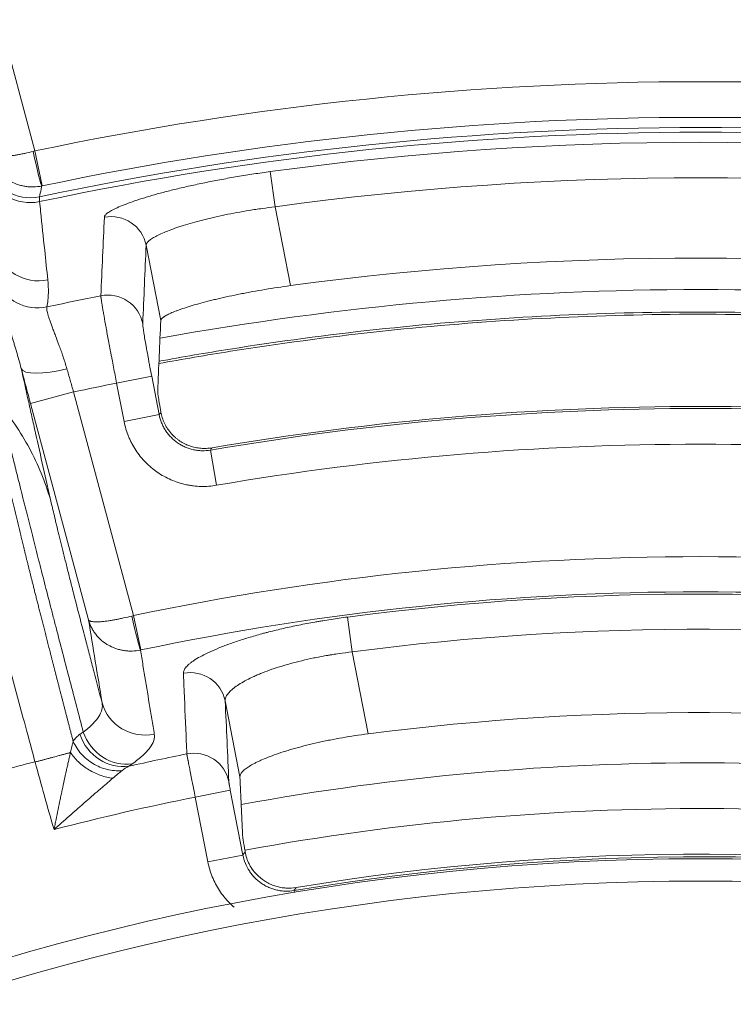
# Model space of a CAD drawing. Units: millimetres. Extents: x 109 to 2257, y 28 to 1969.
# Drawn here: x 1264 to 1280, y 440 to 462 of the extents above; entities that cross this region are included whole.
import ezdxf

# ---------------------------------------------------------------- set-up
doc = ezdxf.new("R2010")
doc.units = ezdxf.units.MM
doc.header["$LTSCALE"] = 12
doc.layers.add('1', color=7, linetype='Continuous')

msp = doc.modelspace()

# ---------------------------------------------------------------- linework, layer by layer
at = {"layer": '1', "color": 7, "linetype": 'Continuous', "lineweight": 13}
for p, q in [((1263.84197, 461.84722), (1264.63033, 458.90501)), ((1264.63033, 458.90501), (1264.795, 458.12264)), ((1270.01162, 457.6554), (1269.90372, 458.44329)), ((1270.01162, 457.6554), (1270.3552, 455.88781)), ((1267.45209, 455.10586), (1267.12416, 456.79292)), ((1267.24925, 453.8576), (1266.46422, 453.70501)), ((1267.24925, 453.8576), (1267.41643, 452.99758)), ((1266.63139, 452.84498), (1266.46422, 453.70501)), ((1264.53484, 453.2469), (1265.50062, 453.50568)), ((1265.50062, 453.50568), (1266.84295, 448.49604)), ((1267.41643, 452.99758), (1266.63139, 452.84498)), ((1268.7012, 451.41471), (1268.56632, 452.20298)), ((1266.84295, 448.49604), (1267.00495, 447.72503)), ((1271.73677, 447.68238), (1271.6345, 448.46356)), ((1271.73677, 447.68238), (1272.09376, 445.84578)), ((1269.22641, 444.87989), (1268.89549, 446.58233)), ((1268.22445, 444.42982), (1269.00949, 444.58242)), ((1269.00949, 444.58242), (1269.29175, 443.13031)), ((1268.50671, 442.97772), (1268.22445, 444.42982)), ((1268.50671, 442.97772), (1269.29175, 443.13031)), ((1270.4461, 442.28922), (1270.4384, 442.33517))]:
    msp.add_line(p, q, dxfattribs=at)
at = {"layer": '1', "color": 7, "linetype": 'Continuous', "lineweight": 18}
msp.add_line((1265.83367, 448.3996), (1264.53484, 453.2469), dxfattribs=at)
msp.add_circle((1279.54393, 388.04691), 55, dxfattribs=at)
at = {"layer": '1', "color": 7, "linetype": 'Continuous', "lineweight": 13}
msp.add_circle((1279.54393, 388.04691), 54.5, dxfattribs=at)
for radius, start, end in [(72.41054, 78.11436, 101.88564), (71.61103, 78.11436, 101.88564), (71.38452, 78.028431, 101.971569), (71.27783, 78.011604, 101.988396), (71.05339, 82.202313, 97.797687), (70.25814, 82.202313, 97.797687), (67.75359, 79.696114, 100.294864), (68.93634, 101.23816, 102.261889), (66.94823, 101.266369, 102.108506), (65.08848, 80.290268, 99.709732), (64.28875, 80.290268, 99.709732), (61.76903, 78.134173, 101.865827), (60.98118, 78.134173, 101.865827), (60.93219, 82.159843, 97.458449), (60.14434, 82.159843, 97.458449), (59.08712, 104.614543, 105.385434), (58.49275, 101.346341, 102.644445), (57.14924, 79.222501, 100.3725), (57.50795, 101.351839, 104.586212), (56.12594, 79.1325, 100.47375), (55.04658, 80.069631, 99.521349)]:
    msp.add_arc((1279.54393, 388.04691), radius, start, end, dxfattribs=at)
at = {"layer": '1', "color": 7, "linetype": 'Continuous', "lineweight": 18}
for radius, start, end in [(68.46037, 82.286497, 97.713503), (65.13354, 80.328441, 99.671559), (58.27706, 82.261197, 97.34482), (55.10474, 80.127926, 99.463469)]:
    msp.add_arc((1279.54393, 388.04691), radius, start, end, dxfattribs=at)
at = {"layer": '1', "color": 7, "linetype": 'Continuous', "lineweight": 13}
for centre, major_axis, ratio, start_param, end_param in [((1264.62301, 458.90347), (-0.16587, 0.78262), 0.037307, 1.57277353, 3.10666174), ((1264.5296, 458.85652), (-0.97762, 0.21036), 0.999269, 0.4740438, 1.99141439), ((1264.53208, 458.74252), (0.99474, 0.10247), 0.993989, 3.30168634, 4.81833824), ((1266.33913, 456.64032), (0.79927, -0.03423), 0.993725, 0.23622121, 1.80237457), ((1264.71268, 456.98977), (-0.99473, -0.10252), 0.993986, 0.16004855, 1.67934205), ((1264.69208, 456.38198), (0.98252, -0.18614), 0.992998, 3.73006867, 5.11111384), ((1266.26407, 454.88143), (0.79928, -0.03398), 0.993708, 0.23589947, 1.80797654), ((1265.29256, 454.28971), (0.96718, 0.25409), 0.26983, 3.15971833, 4.70023917), ((1266.83525, 448.49439), (-0.17002, 0.78173), 0.039263, 1.57266847, 2.96692366), ((1268.11046, 446.42973), (-0.7992, -0.03566), 0.984474, 3.29128274, 4.85891422), ((1267.10411, 446.80295), (-0.98679, -0.16203), 0.984776, 0.10057124, 1.61598841), ((1266.59999, 446.13529), (-0.57544, 0.81784), 0.908685, 1.26082773, 2.71261518), ((1266.52428, 446.08197), (-0.57612, 0.81737), 0.90845, 1.25803633, 2.7131734), ((1268.19111, 444.62402), (-0.7992, -0.03574), 0.984453, 3.29118176, 4.86338338)]:
    msp.add_ellipse(centre, major_axis=major_axis, ratio=ratio, start_param=start_param, end_param=end_param, dxfattribs=at)
for points, knots in [([(1264.59414, 458.89573), (1264.532, 458.87978), (1264.47063, 458.86526), (1264.39485, 458.84883), (1264.37975, 458.84563), (1264.34963, 458.83941), (1264.33459, 458.83638), (1264.28986, 458.82761), (1264.23139, 458.81679), (1264.1752, 458.80765), (1264.12016, 458.79935), (1264.09311, 458.79562), (1264.01508, 458.78589), (1263.96682, 458.78127), (1263.89993, 458.77709), (1263.87855, 458.77615), (1263.8479, 458.77546), (1263.83796, 458.77535), (1263.81874, 458.77536), (1263.80943, 458.77548), (1263.76444, 458.77669), (1263.73328, 458.77949), (1263.69386, 458.78648), (1263.68195, 458.78928), (1263.66093, 458.79576), (1263.65177, 458.79946), (1263.63631, 458.80765), (1263.62999, 458.81216), (1263.62259, 458.81954), (1263.61942, 458.82339), (1263.61704, 458.82746), (1263.61563, 458.83023), (1263.61502, 458.83164), (1263.61449, 458.83306)], [0, 0, 0, 0, 0.125, 0.125, 0.15625, 0.15625, 0.1875, 0.1875, 0.25, 0.3125, 0.3125, 0.375, 0.375, 0.5, 0.5, 0.5625, 0.5625, 0.59375, 0.59375, 0.625, 0.625, 0.75, 0.75, 0.8125, 0.8125, 0.875, 0.875, 0.9375, 0.9375, 0.96875, 0.984375, 0.984375, 1, 1, 1, 1]), ([(1264.78776, 458.12111), (1264.72493, 458.10789), (1264.6617, 458.1008), (1264.58218, 458.09939), (1264.56625, 458.09949), (1264.53434, 458.10043), (1264.51832, 458.10129), (1264.47048, 458.10499), (1264.40732, 458.11293), (1264.3454, 458.12672), (1264.2841, 458.14345), (1264.25365, 458.15335), (1264.16479, 458.18693), (1264.10847, 458.21455), (1264.02826, 458.26364), (1264.00224, 458.28128), (1263.96432, 458.30972), (1263.9519, 458.3195), (1263.92767, 458.33953), (1263.91583, 458.3498), (1263.85799, 458.4024), (1263.81603, 458.44843), (1263.7596, 458.52348), (1263.74189, 458.5495), (1263.70913, 458.60293), (1263.69401, 458.63046), (1263.66659, 458.68649), (1263.65426, 458.71505), (1263.6378, 458.75871), (1263.63008, 458.78075), (1263.62313, 458.80309), (1263.61867, 458.81806), (1263.61653, 458.82559), (1263.61449, 458.83306)], [0, 0, 0, 0, 0.125, 0.125, 0.15625, 0.15625, 0.1875, 0.1875, 0.25, 0.3125, 0.3125, 0.375, 0.375, 0.5, 0.5, 0.5625, 0.5625, 0.59375, 0.59375, 0.625, 0.625, 0.75, 0.75, 0.8125, 0.8125, 0.875, 0.875, 0.9375, 0.9375, 0.96875, 0.984375, 0.984375, 1, 1, 1, 1]), ([(1266.1888, 457.42123), (1266.18943, 457.43514), (1266.19604, 457.45006), (1266.22078, 457.48186), (1266.25707, 457.51561), (1266.31626, 457.55318), (1266.36943, 457.58277), (1266.38862, 457.59287), (1266.42999, 457.61355), (1266.452, 457.62405), (1266.52193, 457.65597), (1266.62551, 457.69968), (1266.74936, 457.7455), (1266.88344, 457.79232), (1266.95558, 457.81622), (1267.07174, 457.85276), (1267.11151, 457.86497), (1267.19296, 457.88939), (1267.23466, 457.90161), (1267.36269, 457.93827), (1267.54112, 457.98717), (1267.73493, 458.03593), (1267.88618, 458.07238), (1267.93758, 458.08451), (1268.04239, 458.10872), (1268.09545, 458.12072), (1268.25618, 458.1563), (1268.47492, 458.20271), (1268.70238, 458.24697), (1268.93423, 458.29009), (1269.05235, 458.31108), (1269.29312, 458.35184), (1269.41429, 458.37136), (1269.65795, 458.40864), (1269.78048, 458.42641), (1269.90372, 458.44329)], [0, 0, 0, 0, 0.0625, 0.0625, 0.125, 0.1875, 0.1875, 0.21875, 0.21875, 0.25, 0.25, 0.3125, 0.375, 0.375, 0.4375, 0.4375, 0.46875, 0.46875, 0.5, 0.5, 0.5625, 0.625, 0.625, 0.65625, 0.65625, 0.6875, 0.6875, 0.75, 0.8125, 0.8125, 0.875, 0.875, 0.9375, 0.9375, 1, 1, 1, 1]), ([(1264.78776, 458.12111), (1264.78253, 458.09624), (1264.77731, 458.07136), (1264.76035, 457.99062), (1264.74863, 457.93475), (1264.7369, 457.87886)], [0, 0, 0, 0, 0.30810461, 0.30810461, 1, 1, 1, 1]), ([(1264.73856, 457.77015), (1264.74614, 457.69757), (1264.75373, 457.62499), (1264.79165, 457.26207), (1264.822, 456.97172), (1264.87548, 456.46023), (1264.89861, 456.23909), (1264.92174, 456.01794)], [0, 0, 0, 0, 0.12428342, 0.12428342, 0.62141708, 0.62141708, 1, 1, 1, 1]), ([(1270.01162, 457.6554), (1269.91452, 457.64357), (1269.81801, 457.63082), (1269.67413, 457.61033), (1269.62632, 457.60328), (1269.53098, 457.58872), (1269.48343, 457.58121), (1269.34142, 457.55802), (1269.24862, 457.54187), (1269.06662, 457.50827), (1268.88824, 457.47336), (1268.71703, 457.43598), (1268.6123, 457.41187), (1268.59146, 457.40701), (1268.55003, 457.39722), (1268.5294, 457.39228), (1268.46807, 457.3774), (1268.42799, 457.36742), (1268.31016, 457.33731), (1268.15939, 457.29672), (1268.02101, 457.25543), (1267.92187, 457.22427), (1267.87347, 457.20864), (1267.82683, 457.19295), (1267.79614, 457.18248), (1267.78097, 457.17723), (1267.70636, 457.15103), (1267.65085, 457.13034), (1267.54788, 457.08953), (1267.45295, 457.04932), (1267.37391, 457.01043), (1267.32069, 456.98182), (1267.30395, 456.97236), (1267.27258, 456.95369), (1267.25806, 456.94453), (1267.21789, 456.91757), (1267.17338, 456.88301), (1267.13314, 456.83542), (1267.12409, 456.80658), (1267.12416, 456.79292)], [0, 0, 0, 0, 0.0625, 0.0625, 0.09375, 0.09375, 0.125, 0.125, 0.1875, 0.1875, 0.25, 0.3125, 0.3125, 0.328125, 0.328125, 0.34375, 0.34375, 0.375, 0.375, 0.4375, 0.5, 0.5, 0.53125, 0.546875, 0.546875, 0.5625, 0.5625, 0.625, 0.625, 0.6875, 0.75, 0.75, 0.78125, 0.78125, 0.8125, 0.8125, 0.875, 0.9375, 1, 1, 1, 1]), ([(1264.32678, 454.03093), (1264.29189, 454.16442), (1264.25594, 454.29242), (1264.21081, 454.44633), (1264.20177, 454.47682), (1264.18372, 454.53713), (1264.15679, 454.62626), (1264.13038, 454.71152), (1264.07852, 454.87719), (1264.04522, 454.98122), (1264.00599, 455.10373), (1263.99826, 455.12786), (1263.98307, 455.17536), (1263.97559, 455.19877), (1263.95364, 455.26762), (1263.93972, 455.31156), (1263.90018, 455.43772), (1263.8768, 455.51433), (1263.84663, 455.61843), (1263.83739, 455.65132), (1263.82482, 455.69792), (1263.82084, 455.71301), (1263.81334, 455.74221), (1263.80982, 455.75627), (1263.79342, 455.82398), (1263.78406, 455.86981), (1263.77268, 455.94505), (1263.77066, 455.97447), (1263.77223, 455.99524)], [0, 0, 0, 0, 0.125, 0.125, 0.15625, 0.15625, 0.1875, 0.25, 0.25, 0.375, 0.375, 0.40625, 0.40625, 0.4375, 0.4375, 0.5, 0.5, 0.625, 0.625, 0.6875, 0.6875, 0.71875, 0.71875, 0.75, 0.75, 0.875, 0.875, 1, 1, 1, 1]), ([(1264.92174, 456.01794), (1264.93203, 455.91958), (1264.93695, 455.82008), (1264.93218, 455.61795), (1264.92249, 455.51532), (1264.9032, 455.4106)], [0, 0, 0, 0, 0.5, 0.5, 1, 1, 1, 1]), ([(1266.46422, 453.70501), (1266.44055, 453.82561), (1266.41741, 453.94437), (1266.38349, 454.11987), (1266.37232, 454.17792), (1266.35575, 454.26433), (1266.35027, 454.29301), (1266.33936, 454.35016), (1266.33394, 454.37864), (1266.30727, 454.51899), (1266.28714, 454.62595), (1266.2587, 454.77863), (1266.24952, 454.82822), (1266.23619, 454.90061), (1266.23182, 454.92446), (1266.22327, 454.9712), (1266.21911, 454.99405), (1266.19883, 455.10574), (1266.18433, 455.18696), (1266.16513, 455.29673), (1266.15915, 455.3313), (1266.15085, 455.38003), (1266.1482, 455.39569), (1266.14318, 455.42567), (1266.14079, 455.44003), (1266.12952, 455.50864), (1266.12254, 455.55353), (1266.11635, 455.59709), (1266.11524, 455.60517), (1266.11329, 455.62005), (1266.11244, 455.62685), (1266.1103, 455.64519), (1266.10943, 455.65468), (1266.10909, 455.66143)], [0, 0, 0, 0, 0.125, 0.125, 0.1875, 0.1875, 0.21875, 0.21875, 0.25, 0.25, 0.375, 0.375, 0.4375, 0.4375, 0.46875, 0.46875, 0.5, 0.5, 0.625, 0.625, 0.6875, 0.6875, 0.71875, 0.71875, 0.75, 0.75, 0.875, 0.875, 0.90625, 0.90625, 0.9375, 0.9375, 1, 1, 1, 1]), ([(1264.9032, 455.4106), (1264.89884, 455.39852), (1264.89793, 455.37973), (1264.90333, 455.32938), (1264.90964, 455.29781), (1264.92221, 455.25015), (1264.92496, 455.24019), (1264.93092, 455.21949), (1264.9405, 455.18737), (1264.95197, 455.15217), (1264.97722, 455.07772), (1264.99717, 455.02271), (1265.02546, 454.94707), (1265.03128, 454.93159), (1265.04324, 454.89994), (1265.0494, 454.88373), (1265.06824, 454.83421), (1265.08125, 454.80017), (1265.12134, 454.69501), (1265.14948, 454.62085), (1265.19265, 454.50324), (1265.20721, 454.46297), (1265.23645, 454.38017), (1265.25115, 454.33757), (1265.29457, 454.20789), (1265.32278, 454.11844), (1265.34936, 454.02567)], [0, 0, 0, 0, 0.125, 0.125, 0.25, 0.25, 0.28125, 0.28125, 0.3125, 0.375, 0.375, 0.5, 0.5, 0.53125, 0.53125, 0.5625, 0.5625, 0.625, 0.625, 0.75, 0.75, 0.8125, 0.8125, 0.875, 0.875, 1, 1, 1, 1]), ([(1267.04911, 455.03403), (1267.04893, 455.0299), (1267.04908, 455.02413), (1267.0498, 455.01302), (1267.05012, 455.0089), (1267.05092, 454.99991), (1267.0514, 454.99502), (1267.05418, 454.9687), (1267.05765, 454.94163), (1267.06352, 454.90029), (1267.06477, 454.89164), (1267.06743, 454.87359), (1267.06885, 454.86415), (1267.0733, 454.83482), (1267.07655, 454.81401), (1267.08708, 454.74796), (1267.09516, 454.6991), (1267.10658, 454.63195), (1267.10894, 454.61821), (1267.11378, 454.59011), (1267.11626, 454.57577), (1267.12385, 454.53226), (1267.1291, 454.50245), (1267.14542, 454.4107), (1267.15705, 454.34643), (1267.17256, 454.26212), (1267.17572, 454.24501), (1267.18209, 454.21068), (1267.19171, 454.15899), (1267.20154, 454.10669), (1267.2215, 454.00131), (1267.23518, 453.93), (1267.24925, 453.8576)], [0, 0, 0, 0, 0.0625, 0.0625, 0.09375, 0.09375, 0.125, 0.125, 0.25, 0.25, 0.28125, 0.28125, 0.3125, 0.3125, 0.375, 0.375, 0.5, 0.5, 0.53125, 0.53125, 0.5625, 0.5625, 0.625, 0.625, 0.75, 0.75, 0.78125, 0.78125, 0.8125, 0.875, 0.875, 1, 1, 1, 1]), ([(1264.32678, 454.03093), (1264.37785, 453.79868), (1264.43023, 453.56173), (1264.51071, 453.19926), (1264.53786, 453.07728), (1264.59278, 452.83105), (1264.73166, 452.20978), (1264.87836, 451.56017), (1265.00067, 451.02256)], [0, 0, 0, 0, 0.25, 0.25, 0.375, 0.375, 0.5, 1, 1, 1, 1]), ([(1264.63536, 445.22227), (1264.56632, 445.47892), (1264.33422, 446.34171), (1263.84223, 448.14105), (1263.20958, 450.43172), (1262.6068, 452.62358), (1262.3751, 453.53986), (1262.25917, 453.99832)], [0, 0, 0, 0, 0.07006455, 0.23553517, 0.49592369, 0.74778713, 1, 1, 1, 1]), ([(1263.52369, 453.62292), (1263.52531, 453.61623), (1263.52857, 453.60281), (1263.53353, 453.5823), (1263.53857, 453.56141), (1263.54369, 453.54011), (1263.54891, 453.51841), (1263.55422, 453.49628), (1263.55962, 453.47374), (1263.56511, 453.45077), (1263.5707, 453.42736), (1263.57638, 453.40351), (1263.58217, 453.37922), (1263.58805, 453.35448), (1263.59404, 453.32928), (1263.60012, 453.30362), (1263.60632, 453.27749), (1263.61262, 453.25089), (1263.61903, 453.22381), (1263.62554, 453.19624), (1263.63217, 453.16818), (1263.63891, 453.13963), (1263.64577, 453.11057), (1263.65274, 453.081), (1263.65983, 453.05093), (1263.66704, 453.02033), (1263.67436, 452.9892), (1263.68182, 452.95755), (1263.68939, 452.92536), (1263.69709, 452.89263), (1263.70492, 452.85935), (1263.71287, 452.82552), (1263.72096, 452.79113), (1263.72918, 452.75617), (1263.73753, 452.72065), (1263.74601, 452.68455), (1263.75463, 452.64787), (1263.76339, 452.61061), (1263.77229, 452.57276), (1263.78133, 452.5343), (1263.79051, 452.49525), (1263.79984, 452.45559), (1263.80931, 452.41532), (1263.81892, 452.37444), (1263.82869, 452.33293), (1263.8386, 452.29079), (1263.84867, 452.24802), (1263.85888, 452.20462), (1263.86925, 452.16057), (1263.87978, 452.11588), (1263.89046, 452.07053), (1263.90131, 452.02453), (1263.9261, 451.91931), (1263.96556, 451.75247), (1264.021, 451.51941), (1264.07781, 451.28182), (1264.13582, 451.04032), (1264.19486, 450.79552), (1264.25479, 450.54798), (1264.29758, 450.37179), (1264.32232, 450.27016), (1264.32876, 450.24375), (1264.33535, 450.21673), (1264.3421, 450.18912), (1264.34901, 450.1609), (1264.35607, 450.13207), (1264.3633, 450.10262), (1264.37068, 450.07257), (1264.37822, 450.04189), (1264.38593, 450.01059), (1264.39379, 449.97867), (1264.40182, 449.94612), (1264.41002, 449.91293), (1264.41838, 449.87911), (1264.42691, 449.84466), (1264.4356, 449.80955), (1264.44446, 449.77381), (1264.45349, 449.73741), (1264.4627, 449.70036), (1264.47207, 449.66266), (1264.48162, 449.62429), (1264.49134, 449.58526), (1264.50123, 449.54557), (1264.51131, 449.50521), (1264.52155, 449.46417), (1264.53198, 449.42246), (1264.54258, 449.38006), (1264.55337, 449.33699), (1264.56433, 449.29322), (1264.57548, 449.24877), (1264.5868, 449.20362), (1264.59832, 449.15778), (1264.61001, 449.11124), (1264.6219, 449.064), (1264.63397, 449.01605), (1264.64622, 448.9674), (1264.65867, 448.91803), (1264.6713, 448.86795), (1264.68413, 448.81715), (1264.69714, 448.76564), (1264.71035, 448.7134), (1264.72375, 448.66044), (1264.73734, 448.60675), (1264.75113, 448.55233), (1264.76512, 448.49717), (1264.7793, 448.44129), (1264.79367, 448.38466), (1264.80825, 448.3273), (1264.82302, 448.2692), (1264.83799, 448.21036), (1264.85316, 448.15077), (1264.86854, 448.09043), (1264.88411, 448.02935), (1264.89988, 447.96752), (1264.91586, 447.90494), (1264.93204, 447.84161), (1264.94842, 447.77752), (1264.96501, 447.71268), (1264.9818, 447.64709), (1264.99879, 447.58074), (1265.01599, 447.51363), (1265.03339, 447.44577), (1265.051, 447.37715), (1265.06882, 447.30778), (1265.08684, 447.23765), (1265.10507, 447.16676), (1265.1235, 447.09512), (1265.14214, 447.02272), (1265.16099, 446.94956), (1265.18004, 446.87566), (1265.1993, 446.801), (1265.21877, 446.72559), (1265.23844, 446.64943), (1265.25832, 446.57252), (1265.2784, 446.49486), (1265.29869, 446.41646), (1265.31918, 446.33732), (1265.33988, 446.25744), (1265.36079, 446.17683), (1265.38189, 446.09548), (1265.40321, 446.01339), (1265.42472, 445.93059), (1265.44644, 445.84706), (1265.46835, 445.76281), (1265.48304, 445.70639), (1265.49041, 445.67807)], [0, 0, 0, 0, 0.00474285, 0.00952618, 0.01435, 0.01921435, 0.02411923, 0.02906468, 0.03405071, 0.03907735, 0.04414464, 0.0492526, 0.05440127, 0.05959067, 0.06482085, 0.07009185, 0.07540369, 0.08075643, 0.08615011, 0.09158477, 0.09706045, 0.10257721, 0.1081351, 0.11373416, 0.11937444, 0.12505601, 0.13077891, 0.1365432, 0.14234894, 0.14819618, 0.15408498, 0.16001541, 0.16598753, 0.17200139, 0.17805706, 0.18415461, 0.19029409, 0.19647558, 0.20269913, 0.20896483, 0.21527272, 0.22162288, 0.22801538, 0.23445028, 0.24092765, 0.24744756, 0.25401007, 0.26061527, 0.2672632, 0.27395394, 0.28068757, 0.28746413, 0.29428371, 0.32682229, 0.35893394, 0.39062022, 0.42188183, 0.4527188, 0.48313073, 0.51311692, 0.51618041, 0.519307, 0.5224967, 0.52574951, 0.52906545, 0.53244451, 0.53588671, 0.53939205, 0.54296054, 0.54659218, 0.55028699, 0.55404496, 0.5578661, 0.56175042, 0.56569793, 0.56970862, 0.57378251, 0.5779196, 0.5821199, 0.58638341, 0.59071013, 0.59510008, 0.59955325, 0.60406965, 0.60864929, 0.61329217, 0.6179983, 0.62276768, 0.62760033, 0.63249623, 0.63745541, 0.64247787, 0.64756361, 0.65271265, 0.65792498, 0.66320062, 0.66853958, 0.67394187, 0.67940749, 0.68493646, 0.6905288, 0.69618451, 0.7019036, 0.70768611, 0.71353203, 0.7194414, 0.72541423, 0.73145054, 0.73755037, 0.74371373, 0.74994066, 0.75623119, 0.76258535, 0.76900319, 0.77548474, 0.78203005, 0.78863917, 0.79531215, 0.80204905, 0.80884994, 0.81571487, 0.82264393, 0.8296372, 0.83669475, 0.84381669, 0.85100311, 0.85825411, 0.86556983, 0.87295037, 0.88039587, 0.88790648, 0.89548235, 0.90312364, 0.91083053, 0.91860321, 0.92644188, 0.93434675, 0.94231805, 0.95035604, 0.95846096, 0.96663309, 0.97487274, 0.98318022, 0.99155585, 1, 1, 1, 1]), ([(1265.71672, 445.88678), (1265.66607, 446.08045), (1265.56546, 446.46531), (1265.41665, 447.03543), (1265.27001, 447.59856), (1265.17375, 447.96935), (1265.11408, 448.19964), (1265.10217, 448.24562), (1265.0784, 448.33744), (1265.06653, 448.38331), (1265.03106, 448.5205), (1265.00765, 448.61114), (1264.9381, 448.88067), (1264.84722, 449.23367), (1264.71638, 449.7445), (1264.63281, 450.07268), (1264.55107, 450.39462), (1264.51112, 450.55249), (1264.43313, 450.86172), (1264.35789, 451.16112), (1264.25308, 451.58135), (1264.15624, 451.97282), (1264.06739, 452.3352), (1264.01357, 452.55685), (1263.98169, 452.68888), (1263.9754, 452.71494), (1263.96304, 452.76626), (1263.94481, 452.84207), (1263.91594, 452.96266), (1263.8891, 453.07552), (1263.87138, 453.15042), (1263.86278, 453.18684), (1263.85855, 453.20479), (1263.85646, 453.2137), (1263.85556, 453.21751), (1263.85496, 453.22004), (1263.85466, 453.22133), (1263.85437, 453.22257)], [0, 0, 0, 0, 0.0625, 0.125, 0.1875, 0.25, 0.25, 0.265625, 0.265625, 0.28125, 0.28125, 0.3125, 0.3125, 0.375, 0.4375, 0.5, 0.5, 0.5625, 0.5625, 0.625, 0.6875, 0.75, 0.8125, 0.875, 0.875, 0.890625, 0.890625, 0.90625, 0.9375, 0.96875, 0.984375, 0.9921875, 0.99609375, 0.99804687, 0.99902344, 0.99902344, 1, 1, 1, 1]), ([(1267.41643, 452.99758), (1267.42881, 452.9337), (1267.44724, 452.87164), (1267.48396, 452.78125), (1267.4976, 452.75191), (1267.52747, 452.69494), (1267.55998, 452.63961), (1267.59772, 452.58756), (1267.63813, 452.53717), (1267.65979, 452.51271), (1267.72752, 452.44332), (1267.77658, 452.40196), (1267.85596, 452.34715), (1267.88339, 452.33009), (1267.94025, 452.29849), (1267.96925, 452.28419), (1268.05774, 452.24573), (1268.11877, 452.22591), (1268.2134, 452.20505), (1268.24561, 452.19957), (1268.30977, 452.19185), (1268.34184, 452.18957), (1268.43806, 452.18734), (1268.50219, 452.19198), (1268.56632, 452.20298)], [0, 0, 0, 0, 0.125, 0.125, 0.1875, 0.1875, 0.25, 0.3125, 0.3125, 0.375, 0.375, 0.5, 0.5, 0.5625, 0.5625, 0.625, 0.625, 0.75, 0.75, 0.8125, 0.8125, 0.875, 0.875, 1, 1, 1, 1]), ([(1268.7012, 451.41471), (1268.58577, 451.39496), (1268.47033, 451.38669), (1268.29717, 451.3908), (1268.23944, 451.39494), (1268.15285, 451.4054), (1268.12398, 451.4096), (1268.06627, 451.41944), (1268.03765, 451.42504), (1267.89575, 451.4564), (1267.78593, 451.4921), (1267.62671, 451.56136), (1267.57453, 451.5871), (1267.47221, 451.64398), (1267.42285, 451.67468), (1267.28001, 451.77331), (1267.19171, 451.84773), (1267.09011, 451.95175), (1267.07022, 451.97313), (1267.03142, 452.01694), (1267.01263, 452.03923), (1266.95806, 452.10722), (1266.8901, 452.20087), (1266.83154, 452.30041), (1266.79118, 452.37729), (1266.77832, 452.40329), (1266.7538, 452.45604), (1266.74213, 452.48282), (1266.68698, 452.61834), (1266.65374, 452.73003), (1266.63139, 452.84498)], [0, 0, 0, 0, 0.125, 0.125, 0.1875, 0.1875, 0.21875, 0.21875, 0.25, 0.25, 0.375, 0.375, 0.4375, 0.4375, 0.5, 0.5, 0.625, 0.625, 0.65625, 0.65625, 0.6875, 0.6875, 0.75, 0.8125, 0.8125, 0.84375, 0.84375, 0.875, 0.875, 1, 1, 1, 1]), ([(1265.00013, 451.02452), (1265.0227, 450.92469), (1265.04953, 450.80953), (1265.08813, 450.64736), (1265.0961, 450.61406), (1265.11244, 450.54601), (1265.1376, 450.44168), (1265.16464, 450.33075), (1265.22113, 450.10042), (1265.262, 449.93564), (1265.32793, 449.67222), (1265.35068, 449.5817), (1265.38598, 449.44181), (1265.39794, 449.3945), (1265.42226, 449.2985), (1265.43462, 449.24979), (1265.49698, 449.0044), (1265.60105, 448.59764), (1265.71342, 448.16339), (1265.78635, 447.88308), (1265.80107, 447.82657), (1265.83078, 447.71264), (1265.8458, 447.65514), (1265.89097, 447.48238), (1265.92133, 447.36658), (1266.0131, 447.01733), (1266.07523, 446.78203), (1266.13833, 446.54417)], [0, 0, 0, 0, 0.125, 0.125, 0.15625, 0.15625, 0.1875, 0.25, 0.25, 0.375, 0.375, 0.4375, 0.4375, 0.46875, 0.46875, 0.5, 0.5, 0.625, 0.75, 0.75, 0.78125, 0.78125, 0.8125, 0.8125, 0.875, 0.875, 1, 1, 1, 1]), ([(1266.80488, 448.48625), (1266.74285, 448.47027), (1266.68166, 448.45555), (1266.59112, 448.43535), (1266.56112, 448.42892), (1266.50163, 448.41672), (1266.44337, 448.40533), (1266.38751, 448.39551), (1266.34651, 448.38872), (1266.333, 448.38656), (1266.30627, 448.38244), (1266.29302, 448.38047), (1266.22814, 448.37121), (1266.18016, 448.3656), (1266.11385, 448.35978), (1266.09269, 448.35827), (1266.06242, 448.35668), (1266.05255, 448.35626), (1266.03344, 448.35565), (1266.02421, 448.35546), (1265.97969, 448.35507), (1265.94918, 448.35654), (1265.91083, 448.36133), (1265.89929, 448.36336), (1265.88389, 448.36708), (1265.87907, 448.36843), (1265.8701, 448.37135), (1265.86594, 448.37293), (1265.85457, 448.37796), (1265.84841, 448.38172), (1265.84129, 448.38797), (1265.83826, 448.39125), (1265.83602, 448.39476), (1265.83471, 448.39715), (1265.83414, 448.39837), (1265.83367, 448.3996)], [0, 0, 0, 0, 0.125, 0.125, 0.1875, 0.1875, 0.25, 0.3125, 0.3125, 0.34375, 0.34375, 0.375, 0.375, 0.5, 0.5, 0.5625, 0.5625, 0.59375, 0.59375, 0.625, 0.625, 0.75, 0.75, 0.8125, 0.8125, 0.84375, 0.84375, 0.875, 0.875, 0.9375, 0.9375, 0.96875, 0.984375, 0.984375, 1, 1, 1, 1]), ([(1266.99735, 447.7234), (1266.93462, 447.71019), (1266.87157, 447.70288), (1266.77652, 447.7005), (1266.74474, 447.70114), (1266.68111, 447.70539), (1266.61817, 447.71254), (1266.5566, 447.72532), (1266.51094, 447.73701), (1266.49581, 447.74127), (1266.46571, 447.75048), (1266.45071, 447.75546), (1266.37682, 447.78193), (1266.3208, 447.80817), (1266.24125, 447.85483), (1266.21548, 447.87162), (1266.17798, 447.89867), (1266.16564, 447.90802), (1266.14153, 447.92723), (1266.12977, 447.93707), (1266.07246, 447.98739), (1266.03125, 448.03125), (1265.97619, 448.10228), (1265.95897, 448.12683), (1265.93487, 448.16501), (1265.92713, 448.17796), (1265.91224, 448.20432), (1265.9051, 448.21772), (1265.88478, 448.25822), (1265.87262, 448.28576), (1265.85645, 448.32787), (1265.84888, 448.34913), (1265.84209, 448.37069), (1265.83774, 448.38512), (1265.83565, 448.39239), (1265.83367, 448.3996)], [0, 0, 0, 0, 0.125, 0.125, 0.1875, 0.1875, 0.25, 0.3125, 0.3125, 0.34375, 0.34375, 0.375, 0.375, 0.5, 0.5, 0.5625, 0.5625, 0.59375, 0.59375, 0.625, 0.625, 0.75, 0.75, 0.8125, 0.8125, 0.84375, 0.84375, 0.875, 0.875, 0.9375, 0.9375, 0.96875, 0.984375, 0.984375, 1, 1, 1, 1]), ([(1267.95905, 447.20289), (1267.95811, 447.22483), (1267.96312, 447.24772), (1267.98463, 447.29532), (1268.01762, 447.34474), (1268.07344, 447.39772), (1268.12405, 447.43878), (1268.14238, 447.45269), (1268.17211, 447.47388), (1268.18238, 447.48098), (1268.20355, 447.49523), (1268.25813, 447.53098), (1268.37102, 447.5964), (1268.49176, 447.65591), (1268.62281, 447.716), (1268.69348, 447.74633), (1268.7885, 447.78457), (1268.80785, 447.79224), (1268.847, 447.80752), (1268.90648, 447.83038), (1268.96822, 447.85308), (1269.09466, 447.89825), (1269.27115, 447.95786), (1269.46335, 448.01604), (1269.61353, 448.05905), (1269.66459, 448.07328), (1269.74274, 448.09446), (1269.76907, 448.1015), (1269.82198, 448.11545), (1269.95499, 448.15003), (1270.20087, 448.20963), (1270.42846, 448.25878), (1270.66058, 448.30594), (1270.77891, 448.32853), (1270.92975, 448.35545), (1270.96008, 448.36077), (1271.02076, 448.37124), (1271.11192, 448.38668), (1271.20351, 448.40137), (1271.38725, 448.42974), (1271.51049, 448.44733), (1271.6345, 448.46356)], [0, 0, 0, 0, 0.0625, 0.0625, 0.125, 0.1875, 0.1875, 0.21875, 0.21875, 0.234375, 0.234375, 0.25, 0.3125, 0.375, 0.375, 0.4375, 0.4375, 0.453125, 0.453125, 0.46875, 0.5, 0.5, 0.5625, 0.625, 0.625, 0.65625, 0.65625, 0.671875, 0.671875, 0.6875, 0.75, 0.8125, 0.8125, 0.875, 0.875, 0.890625, 0.890625, 0.90625, 0.9375, 0.9375, 1, 1, 1, 1]), ([(1266.99735, 447.7234), (1267.0162, 447.60908), (1267.03506, 447.49476), (1267.12934, 446.92312), (1267.20477, 446.46579), (1267.28951, 445.95214), (1267.2988, 445.89582), (1267.30809, 445.83949)], [0, 0, 0, 0, 0.18205133, 0.18205133, 0.91031382, 0.91031382, 1, 1, 1, 1]), ([(1271.73677, 447.68238), (1271.63887, 447.6712), (1271.54163, 447.65862), (1271.39674, 447.63768), (1271.32453, 447.6267), (1271.25269, 447.61494), (1271.20488, 447.60692), (1271.18099, 447.60283), (1271.06224, 447.58199), (1270.96923, 447.56417), (1270.78703, 447.52638), (1270.60864, 447.48643), (1270.43783, 447.44232), (1270.33349, 447.41347), (1270.31274, 447.40764), (1270.27148, 447.39584), (1270.25099, 447.38988), (1270.19023, 447.37192), (1270.15056, 447.3598), (1270.03406, 447.32302), (1269.8853, 447.2729), (1269.74935, 447.22084), (1269.65219, 447.18114), (1269.60481, 447.16113), (1269.55925, 447.14088), (1269.52928, 447.12733), (1269.5145, 447.12053), (1269.442, 447.08658), (1269.38824, 447.05949), (1269.28882, 447.00553), (1269.19752, 446.95178), (1269.12219, 446.89864), (1269.08018, 446.86567), (1269.07203, 446.85908), (1269.05625, 446.84594), (1269.0486, 446.83938), (1269.02653, 446.8198), (1269.01295, 446.8069), (1268.9756, 446.76869), (1268.93474, 446.719), (1268.89968, 446.64833), (1268.89387, 446.60387), (1268.89549, 446.58233)], [0, 0, 0, 0, 0.0625, 0.0625, 0.09375, 0.109375, 0.109375, 0.125, 0.125, 0.1875, 0.1875, 0.25, 0.3125, 0.3125, 0.328125, 0.328125, 0.34375, 0.34375, 0.375, 0.375, 0.4375, 0.5, 0.5, 0.53125, 0.546875, 0.546875, 0.5625, 0.5625, 0.625, 0.625, 0.6875, 0.75, 0.75, 0.765625, 0.765625, 0.78125, 0.78125, 0.8125, 0.8125, 0.875, 0.9375, 1, 1, 1, 1]), ([(1268.03611, 445.39647), (1268.03212, 445.49009), (1268.02813, 445.58371), (1268.00816, 446.05177), (1267.99219, 446.42613), (1267.9705, 446.93458), (1267.96477, 447.06874), (1267.95905, 447.20289)], [0, 0, 0, 0, 0.15542688, 0.15542688, 0.77713439, 0.77713439, 1, 1, 1, 1]), ([(1265.71672, 445.88678), (1265.79664, 445.94725), (1265.86527, 446.006), (1265.95156, 446.09204), (1265.97754, 446.12038), (1266.01233, 446.16242), (1266.02323, 446.17636), (1266.04364, 446.20409), (1266.05315, 446.21788), (1266.09705, 446.28628), (1266.12073, 446.33942), (1266.14599, 446.44334), (1266.14755, 446.49412), (1266.13833, 446.54417)], [0, 0, 0, 0, 0.25, 0.25, 0.375, 0.375, 0.4375, 0.4375, 0.5, 0.5, 0.75, 0.75, 1, 1, 1, 1]), ([(1265.42659, 445.42767), (1265.43879, 445.47367), (1265.45027, 445.51786), (1265.46634, 445.58079), (1265.47151, 445.6012), (1265.47895, 445.63086), (1265.48138, 445.64059), (1265.48613, 445.65969), (1265.48846, 445.66909), (1265.49071, 445.67825)], [0, 0, 0, 0, 0.5, 0.5, 0.75, 0.75, 0.875, 0.875, 1, 1, 1, 1]), ([(1265.49044, 445.67795), (1265.50153, 445.69488), (1265.51301, 445.71088), (1265.53664, 445.74091), (1265.5488, 445.75496), (1265.58632, 445.79429), (1265.61271, 445.81675), (1265.6405, 445.83548)], [0, 0, 0, 0, 0.25, 0.25, 0.5, 0.5, 1, 1, 1, 1]), ([(1266.58018, 445.01989), (1266.52607, 445.0158), (1266.47094, 445.01617), (1266.3603, 445.02584), (1266.30478, 445.03514), (1266.195, 445.06237), (1266.14074, 445.0803), (1266.03507, 445.12428), (1265.98367, 445.15033), (1265.88525, 445.20975), (1265.83824, 445.24313), (1265.74998, 445.31623), (1265.70875, 445.35595), (1265.63328, 445.44055), (1265.59905, 445.48543), (1265.5386, 445.57903), (1265.51238, 445.62774), (1265.49056, 445.67765)], [0, 0, 0, 0, 0.125, 0.125, 0.25, 0.25, 0.375, 0.375, 0.5, 0.5, 0.625, 0.625, 0.75, 0.75, 0.875, 0.875, 1, 1, 1, 1]), ([(1267.30809, 445.83949), (1267.31571, 445.79332), (1267.31145, 445.74486), (1267.27863, 445.64324), (1267.25007, 445.59007), (1267.19866, 445.52047), (1267.18759, 445.50638), (1267.16389, 445.47794), (1267.12606, 445.4349), (1267.08133, 445.3907), (1266.98269, 445.30068), (1266.90469, 445.23854), (1266.81418, 445.17406)], [0, 0, 0, 0, 0.25, 0.25, 0.5, 0.5, 0.5625, 0.5625, 0.625, 0.75, 0.75, 1, 1, 1, 1]), ([(1265.06133, 443.70136), (1265.06502, 443.72005), (1265.06873, 443.73883), (1265.07615, 443.7763), (1265.08731, 443.83247), (1265.09854, 443.88854), (1265.12109, 444.00054), (1265.13626, 444.07503), (1265.16683, 444.22363), (1265.18224, 444.29774), (1265.20553, 444.40861), (1265.21332, 444.44556), (1265.22893, 444.51913), (1265.23673, 444.55577), (1265.26016, 444.66521), (1265.27579, 444.73755), (1265.30702, 444.88082), (1265.32261, 444.95176), (1265.34592, 445.05692), (1265.35367, 445.09177), (1265.36914, 445.16098), (1265.37684, 445.1953), (1265.39208, 445.26298), (1265.39964, 445.29637), (1265.41085, 445.34571), (1265.41642, 445.37019), (1265.42286, 445.39838), (1265.42561, 445.41038), (1265.42744, 445.41837), (1265.42836, 445.42238), (1265.42927, 445.42632)], [0, 0, 0, 0, 0.03125, 0.03125, 0.0625, 0.125, 0.125, 0.25, 0.25, 0.375, 0.375, 0.4375, 0.4375, 0.5, 0.5, 0.625, 0.625, 0.75, 0.75, 0.8125, 0.8125, 0.875, 0.875, 0.9375, 0.9375, 0.96875, 0.984375, 0.9921875, 0.9921875, 1, 1, 1, 1]), ([(1265.42718, 445.42988), (1265.47752, 445.3549), (1265.53917, 445.28288), (1265.67976, 445.15093), (1265.75868, 445.09103), (1265.92696, 444.98853), (1266.01631, 444.94594), (1266.1977, 444.88177), (1266.28973, 444.8602), (1266.37911, 444.85006)], [0, 0, 0, 0, 0.25, 0.25, 0.5, 0.5, 0.75, 0.75, 1, 1, 1, 1]), ([(1268.22445, 444.42982), (1268.21297, 444.48741), (1268.20168, 444.54414), (1268.18503, 444.62801), (1268.17952, 444.65576), (1268.17134, 444.69708), (1268.16863, 444.7108), (1268.16322, 444.73814), (1268.16053, 444.75178), (1268.14719, 444.81932), (1268.13704, 444.87089), (1268.12255, 444.9447), (1268.11784, 444.96871), (1268.11098, 445.00381), (1268.10872, 445.01536), (1268.10427, 445.03815), (1268.10207, 445.04941), (1268.09136, 445.1044), (1268.08356, 445.14462), (1268.07298, 445.19947), (1268.06964, 445.21683), (1268.06492, 445.24148), (1268.06339, 445.24946), (1268.06044, 445.26494), (1268.05901, 445.27242), (1268.0522, 445.30829), (1268.04769, 445.33234), (1268.0423, 445.36162), (1268.04073, 445.37024), (1268.03806, 445.38515), (1268.03696, 445.39144), (1268.03611, 445.39647)], [0, 0, 0, 0, 0.125, 0.125, 0.1875, 0.1875, 0.21875, 0.21875, 0.25, 0.25, 0.375, 0.375, 0.4375, 0.4375, 0.46875, 0.46875, 0.5, 0.5, 0.625, 0.625, 0.6875, 0.6875, 0.71875, 0.71875, 0.75, 0.75, 0.875, 0.875, 0.9375, 0.9375, 1, 1, 1, 1]), ([(1266.58018, 445.01989), (1266.55092, 444.99534), (1266.51929, 444.96863), (1266.45257, 444.91222), (1266.41747, 444.88249), (1266.38093, 444.8516)], [0, 0, 0, 0, 0.5, 0.5, 1, 1, 1, 1]), ([(1266.38092, 444.85161), (1266.33156, 444.80963), (1266.28047, 444.76605), (1266.20197, 444.69888), (1266.17545, 444.67616), (1266.12203, 444.6303), (1266.09515, 444.60721), (1266.01412, 444.53745), (1265.95955, 444.49033), (1265.84954, 444.39504), (1265.79408, 444.34686), (1265.71034, 444.27389), (1265.68233, 444.24944), (1265.62613, 444.20032), (1265.59795, 444.17564), (1265.51342, 444.10154), (1265.45702, 444.05194), (1265.28767, 443.9026), (1265.17457, 443.80228), (1265.06133, 443.70136)], [0, 0, 0, 0, 0.125, 0.125, 0.1875, 0.1875, 0.25, 0.25, 0.375, 0.375, 0.5, 0.5, 0.5625, 0.5625, 0.625, 0.625, 0.75, 0.75, 1, 1, 1, 1]), ([(1268.97615, 444.77661), (1268.97624, 444.77455), (1268.97653, 444.7715), (1268.97749, 444.7636), (1268.97815, 444.75874), (1268.97943, 444.75006), (1268.97991, 444.74693), (1268.98094, 444.74031), (1268.9815, 444.73682), (1268.98329, 444.72578), (1268.98464, 444.7177), (1268.98691, 444.70444), (1268.98771, 444.69984), (1268.98936, 444.69045), (1268.99022, 444.68563), (1268.99286, 444.67081), (1268.99474, 444.66047), (1268.99874, 444.6388), (1269.00081, 444.62772), (1269.00506, 444.60531), (1269.00724, 444.59395), (1269.00949, 444.58242)], [0, 0, 0, 0, 0.125, 0.125, 0.25, 0.25, 0.3125, 0.3125, 0.375, 0.375, 0.5, 0.5, 0.5625, 0.5625, 0.625, 0.625, 0.75, 0.75, 0.875, 0.875, 1, 1, 1, 1]), ([(1269.29175, 443.13031), (1269.29658, 443.13728), (1269.30141, 443.14424), (1269.31819, 443.16843), (1269.33014, 443.18565), (1269.34209, 443.20287)], [0, 0, 0, 0, 0.28789298, 0.28789298, 1, 1, 1, 1]), ([(1269.0955, 441.96032), (1269.05704, 441.99361), (1269.01994, 442.02859), (1268.96397, 442.08604), (1268.94416, 442.10738), (1268.90547, 442.15115), (1268.88674, 442.17342), (1268.83235, 442.24134), (1268.79848, 442.28811), (1268.70391, 442.43278), (1268.65016, 442.53506), (1268.56216, 442.75154), (1268.52901, 442.86301), (1268.50671, 442.97772)], [0, 0, 0, 0, 0.12822412, 0.12822412, 0.20087211, 0.20087211, 0.2735201, 0.2735201, 0.41881608, 0.41881608, 0.70940804, 0.70940804, 1, 1, 1, 1]), ([(1269.29175, 443.13031), (1269.3041, 443.06657), (1269.32248, 443.00463), (1269.37131, 442.88432), (1269.40115, 442.82747), (1269.45366, 442.74706), (1269.47247, 442.72106), (1269.51275, 442.67073), (1269.53434, 442.64629), (1269.60182, 442.57699), (1269.65072, 442.53565), (1269.72984, 442.48082), (1269.75719, 442.46375), (1269.81389, 442.4321), (1269.84278, 442.41779), (1269.93099, 442.37922), (1269.99185, 442.35931), (1270.08624, 442.33825), (1270.11836, 442.33271), (1270.18236, 442.32484), (1270.21435, 442.32247), (1270.31036, 442.31997), (1270.37437, 442.3244), (1270.4384, 442.33517)], [0, 0, 0, 0, 0.125, 0.125, 0.25, 0.25, 0.3125, 0.3125, 0.375, 0.375, 0.5, 0.5, 0.5625, 0.5625, 0.625, 0.625, 0.75, 0.75, 0.8125, 0.8125, 0.875, 0.875, 1, 1, 1, 1]), ([(1270.48368, 442.40171), (1270.47009, 442.38175), (1270.45651, 442.3618), (1270.44142, 442.33961), (1270.43991, 442.33739), (1270.4384, 442.33517)], [0, 0, 0, 0, 0.89992824, 0.89992824, 1, 1, 1, 1])]:
    msp.add_open_spline(points, degree=3, knots=knots, dxfattribs=at)
for points in [[(1264.63033, 458.90501), (1264.61827, 458.90192), (1264.6062, 458.89883), (1264.59414, 458.89573)], [(1264.795, 458.12264), (1264.79259, 458.12213), (1264.79017, 458.12162), (1264.78776, 458.12111)], [(1264.7369, 457.87886), (1264.73266, 457.86031), (1264.73321, 457.82408), (1264.73856, 457.77015)], [(1266.10909, 455.66143), (1266.13562, 456.24844), (1266.16219, 456.83503), (1266.1888, 457.42123)], [(1267.12416, 456.79292), (1267.09907, 456.20701), (1267.07405, 455.62073), (1267.04911, 455.03403)], [(1265.34936, 454.02567), (1265.37376, 453.94054), (1265.42337, 453.76872), (1265.4746, 453.59387), (1265.50062, 453.50568)], [(1267.45527, 453.05376), (1267.44232, 453.03504), (1267.42937, 453.01631), (1267.41643, 452.99758)], [(1268.60149, 452.25471), (1268.58977, 452.23747), (1268.57804, 452.22023), (1268.56632, 452.20298)], [(1266.84295, 448.49604), (1266.83025, 448.49278), (1266.81756, 448.48952), (1266.80488, 448.48625)], [(1266.13833, 446.54417), (1266.03677, 447.16266), (1265.93522, 447.78114), (1265.83367, 448.3996)], [(1267.00495, 447.72503), (1267.00241, 447.72449), (1266.99988, 447.72395), (1266.99735, 447.7234)], [(1268.89549, 446.58233), (1268.92234, 445.98062), (1268.94922, 445.37872), (1268.97615, 444.77661)], [(1265.6405, 445.83548), (1265.66591, 445.85261), (1265.69132, 445.86971), (1265.71672, 445.88678)], [(1265.06133, 443.70136), (1264.91716, 444.20485), (1264.77302, 444.70836), (1264.63749, 445.21417)], [(1266.73986, 445.12105), (1266.68323, 445.09518), (1266.62997, 445.06171), (1266.58019, 445.01989)], [(1266.81418, 445.17406), (1266.78942, 445.15641), (1266.76464, 445.13874), (1266.73986, 445.12105)]]:
    msp.add_open_spline(points, degree=3, dxfattribs=at)
at = {"layer": '1', "color": 7, "linetype": 'Continuous', "lineweight": 18}
for points, knots in [([(1270.3552, 455.88781), (1270.25847, 455.87471), (1270.06682, 455.84729), (1269.78459, 455.80262), (1269.59993, 455.77053), (1269.48562, 455.74975), (1269.46282, 455.74556), (1269.41732, 455.73711), (1269.3946, 455.73284), (1269.3268, 455.71996), (1269.28221, 455.7113), (1269.15021, 455.68513), (1268.97896, 455.64967), (1268.81697, 455.61323), (1268.69898, 455.58556), (1268.64086, 455.57164), (1268.58408, 455.55761), (1268.54652, 455.54822), (1268.52786, 455.54351), (1268.43577, 455.52), (1268.29565, 455.4826), (1268.10643, 455.4273), (1267.99414, 455.39109), (1267.92838, 455.36869), (1267.91545, 455.36423), (1267.89004, 455.35532), (1267.87755, 455.35088), (1267.84096, 455.33766), (1267.81765, 455.32897), (1267.75097, 455.30327), (1267.67063, 455.27002), (1267.60712, 455.23881), (1267.56584, 455.21622), (1267.54679, 455.20512), (1267.53017, 455.19433), (1267.51963, 455.18721), (1267.51464, 455.18369), (1267.49114, 455.16632), (1267.46275, 455.14003), (1267.45257, 455.11674), (1267.45209, 455.10586)], [0, 0, 0, 0, 0.0625, 0.125, 0.1875, 0.1875, 0.203125, 0.203125, 0.21875, 0.21875, 0.25, 0.25, 0.3125, 0.375, 0.375, 0.40625, 0.421875, 0.421875, 0.4375, 0.4375, 0.5, 0.5625, 0.625, 0.625, 0.640625, 0.640625, 0.65625, 0.65625, 0.6875, 0.6875, 0.75, 0.8125, 0.8125, 0.84375, 0.859375, 0.859375, 0.875, 0.875, 0.9375, 1, 1, 1, 1]), ([(1291.68328, 454.1922), (1290.70488, 454.37177), (1289.7225, 454.52963), (1286.55701, 454.96646), (1284.36214, 455.1602), (1279.96397, 455.33162), (1277.76069, 455.3093), (1273.3669, 455.0488), (1271.1764, 454.81062), (1268.47034, 454.38115), (1267.93883, 454.29023), (1267.4085, 454.19293)], [0, 0, 0, 0, 0.12226128, 0.12226128, 0.39275087, 0.39275087, 0.66324045, 0.66324045, 0.93373003, 0.93373003, 1, 1, 1, 1]), ([(1291.68723, 454.14061), (1290.70527, 454.32103), (1289.71929, 454.47957), (1286.55179, 454.91667), (1284.35855, 455.11027), (1279.96366, 455.28157), (1277.76201, 455.25926), (1273.37149, 454.99895), (1271.18263, 454.76095), (1268.47423, 454.33111), (1267.9388, 454.23946), (1267.40455, 454.14134)], [0, 0, 0, 0, 0.12266955, 0.12266955, 0.3928668, 0.3928668, 0.66306404, 0.66306404, 0.93326129, 0.93326129, 1, 1, 1, 1]), ([(1267.45527, 453.05376), (1267.44957, 453.08579), (1267.44413, 453.11674), (1267.43636, 453.16153), (1267.43383, 453.17623), (1267.42894, 453.20484), (1267.42659, 453.21872), (1267.41527, 453.28609), (1267.40763, 453.33349), (1267.39987, 453.38453), (1267.3984, 453.39435), (1267.39568, 453.41295), (1267.39442, 453.42174), (1267.39096, 453.4466), (1267.38717, 453.47573), (1267.385, 453.49694), (1267.384, 453.5098), (1267.38377, 453.51358), (1267.38353, 453.52004), (1267.38352, 453.52273), (1267.38361, 453.52488)], [0, 0, 0, 0, 0.125, 0.125, 0.1875, 0.1875, 0.25, 0.25, 0.5, 0.5, 0.5625, 0.5625, 0.625, 0.625, 0.75, 0.875, 0.875, 0.9375, 0.9375, 1, 1, 1, 1]), ([(1267.45527, 453.05376), (1267.45885, 453.03365), (1267.46317, 453.01303), (1267.47324, 452.97183), (1267.47899, 452.95115), (1267.4986, 452.88893), (1267.51475, 452.84723), (1267.54439, 452.78468), (1267.55524, 452.76373), (1267.57835, 452.72285), (1267.59065, 452.70282), (1267.62979, 452.64401), (1267.65885, 452.60648), (1267.69101, 452.57079)], [0, 0, 0, 0, 0.125, 0.125, 0.25, 0.25, 0.5, 0.5, 0.625, 0.625, 0.75, 0.75, 1, 1, 1, 1]), ([(1267.69101, 452.57079), (1267.71891, 452.53984), (1267.7488, 452.51055), (1267.79673, 452.46923), (1267.81313, 452.45597), (1267.84654, 452.43066), (1267.86358, 452.41857), (1267.91571, 452.384), (1267.95179, 452.36319), (1268.00791, 452.33535), (1268.02695, 452.32663), (1268.06571, 452.31035), (1268.08548, 452.30277), (1268.14505, 452.28207), (1268.22551, 452.2597), (1268.30802, 452.24751), (1268.37068, 452.24224), (1268.39173, 452.24114), (1268.43394, 452.24027), (1268.45499, 452.2405), (1268.51801, 452.24318), (1268.55985, 452.24761), (1268.60149, 452.25471)], [0, 0, 0, 0, 0.125, 0.125, 0.1875, 0.1875, 0.25, 0.25, 0.375, 0.375, 0.4375, 0.4375, 0.5, 0.5, 0.625, 0.75, 0.75, 0.8125, 0.8125, 0.875, 0.875, 1, 1, 1, 1]), ([(1272.09376, 445.84578), (1271.99655, 445.83325), (1271.80407, 445.80625), (1271.52095, 445.76011), (1271.33592, 445.72566), (1271.22146, 445.70296), (1271.19863, 445.69836), (1271.15309, 445.68905), (1271.13035, 445.68433), (1271.06264, 445.67006), (1271.01813, 445.6604), (1270.88644, 445.63097), (1270.71575, 445.59056), (1270.55464, 445.54795), (1270.43741, 445.51521), (1270.39894, 445.50417), (1270.32321, 445.48183), (1270.28587, 445.4705), (1270.17677, 445.43646), (1270.03862, 445.39082), (1269.85258, 445.32184), (1269.74258, 445.27562), (1269.67831, 445.24671), (1269.66566, 445.24092), (1269.6409, 445.22937), (1269.60459, 445.21211), (1269.57072, 445.19505), (1269.5062, 445.16122), (1269.42869, 445.11683), (1269.36793, 445.07399), (1269.32871, 445.04247), (1269.3167, 445.03207), (1269.30029, 445.01663), (1269.29509, 445.0115), (1269.28526, 445.00134), (1269.26212, 444.97615), (1269.23328, 444.93278), (1269.22565, 444.89704), (1269.22641, 444.87989)], [0, 0, 0, 0, 0.0625, 0.125, 0.1875, 0.1875, 0.203125, 0.203125, 0.21875, 0.21875, 0.25, 0.25, 0.3125, 0.375, 0.375, 0.40625, 0.40625, 0.4375, 0.4375, 0.5, 0.5625, 0.625, 0.625, 0.640625, 0.640625, 0.65625, 0.6875, 0.6875, 0.75, 0.8125, 0.8125, 0.84375, 0.84375, 0.859375, 0.859375, 0.875, 0.9375, 1, 1, 1, 1]), ([(1269.34209, 443.20287), (1269.33773, 443.22788), (1269.33356, 443.25202), (1269.32762, 443.28694), (1269.32569, 443.29836), (1269.32194, 443.32075), (1269.3201, 443.33175), (1269.3113, 443.3851), (1269.3053, 443.42283), (1269.29784, 443.47226), (1269.29561, 443.48752), (1269.29266, 443.50857), (1269.29174, 443.51529), (1269.29005, 443.528), (1269.28928, 443.534), (1269.28577, 443.56221), (1269.28411, 443.57915), (1269.28361, 443.59035)], [0, 0, 0, 0, 0.125, 0.125, 0.1875, 0.1875, 0.25, 0.25, 0.5, 0.5, 0.625, 0.625, 0.6875, 0.6875, 0.75, 0.75, 1, 1, 1, 1]), ([(1269.34209, 443.20287), (1269.34995, 443.15782), (1269.36127, 443.11126), (1269.38489, 443.03972), (1269.39387, 443.01559), (1269.41436, 442.96684), (1269.42569, 442.94266), (1269.46295, 442.87111), (1269.49216, 442.82461), (1269.54323, 442.75736), (1269.56127, 442.73563), (1269.59918, 442.69383), (1269.61907, 442.67371), (1269.63991, 442.6544)], [0, 0, 0, 0, 0.25, 0.25, 0.375, 0.375, 0.5, 0.5, 0.75, 0.75, 0.875, 0.875, 1, 1, 1, 1]), ([(1269.63991, 442.6544), (1269.69613, 442.60231), (1269.75718, 442.55761), (1269.85572, 442.50123), (1269.88979, 442.48422), (1269.96017, 442.45401), (1270.03161, 442.42813), (1270.10509, 442.41056), (1270.16098, 442.40052), (1270.17974, 442.39769), (1270.21751, 442.3931), (1270.23657, 442.39133), (1270.33208, 442.38525), (1270.40808, 442.3891), (1270.48368, 442.40171)], [0, 0, 0, 0, 0.25, 0.25, 0.375, 0.375, 0.5, 0.625, 0.625, 0.6875, 0.6875, 0.75, 0.75, 1, 1, 1, 1])]:
    msp.add_open_spline(points, degree=3, knots=knots, dxfattribs=at)
for points in [[(1267.38361, 453.52488), (1267.40638, 454.05218), (1267.42921, 454.57916), (1267.45209, 455.10586)], [(1264.53484, 453.2469), (1264.49919, 453.37995), (1264.42887, 453.64365), (1264.36048, 453.90264), (1264.32678, 454.03093)], [(1265.00013, 451.02452), (1264.94507, 451.22384), (1264.81377, 451.61681), (1264.55516, 452.18371), (1264.23729, 452.72274), (1263.98787, 453.06015), (1263.85437, 453.22257)], [(1269.28361, 443.59035), (1269.26453, 444.02028), (1269.24546, 444.45013), (1269.22641, 444.87989)]]:
    msp.add_open_spline(points, degree=3, dxfattribs=at)
msp.add_rational_spline([(1265.42818, 445.42603), (1265.13034, 445.34623), (1264.63749, 445.21417)], [0.945369803555, 0.870830602684, 1], degree=2, dxfattribs=at)

doc.saveas('drawing.dxf')
